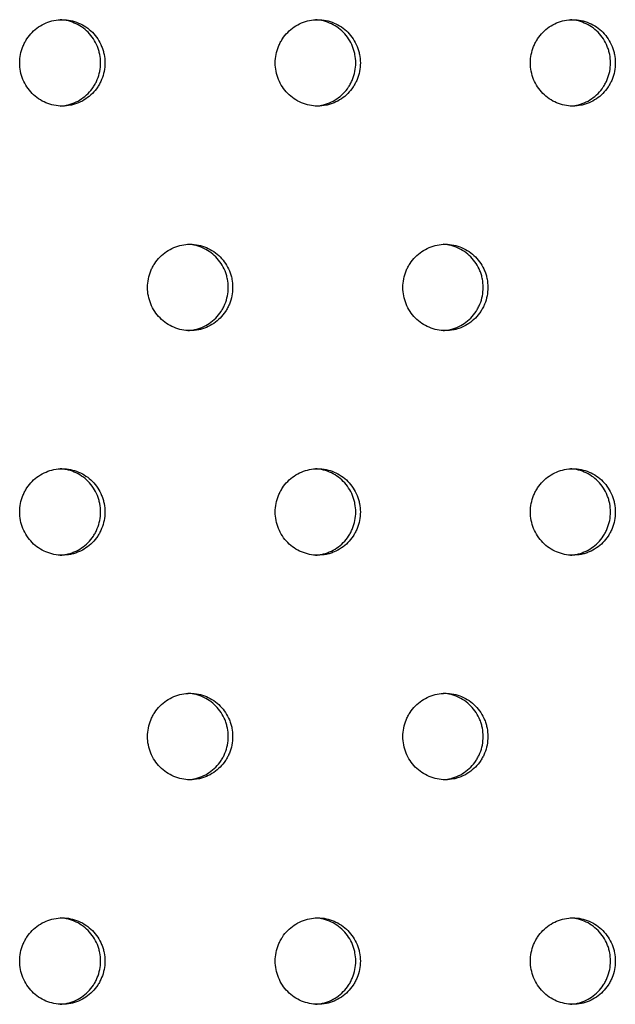
# Model space of a CAD drawing. Units: millimetres. Extents: x -5575 to 6154, y -5143 to 4795.
# Drawn here: x 1411 to 1480, y -676 to -562 of the extents above; entities that cross this region are included whole.
import ezdxf

# ---------------------------------------------------------------- set-up
doc = ezdxf.new("R2010")
doc.units = ezdxf.units.MM
doc.header["$LTSCALE"] = 20
doc.layers.add('2d', color=230, linetype='Continuous')

msp = doc.modelspace()

# ---------------------------------------------------------------- linework, layer by layer
at = {"layer": '2d'}
for points, knots in [([(1411.4, -566.76), (1411.4, -567.09), (1411.43, -567.41), (1411.56, -568.05), (1411.65, -568.37), (1411.9, -568.97), (1412.05, -569.26), (1412.41, -569.81), (1412.61, -570.06), (1413.07, -570.52), (1413.32, -570.73), (1413.86, -571.1), (1414.14, -571.25), (1414.74, -571.5), (1415.05, -571.6), (1415.68, -571.73), (1416, -571.76), (1416.65, -571.76), (1416.97, -571.73), (1417.45, -571.63), (1417.6, -571.59), (1417.91, -571.5), (1418.06, -571.44), (1418.51, -571.26), (1418.8, -571.1), (1419.33, -570.74), (1419.59, -570.53), (1420.04, -570.07), (1420.25, -569.82), (1420.52, -569.41), (1420.6, -569.26), (1420.75, -568.98), (1420.82, -568.83), (1421.01, -568.38), (1421.1, -568.06), (1421.23, -567.42), (1421.26, -567.09), (1421.26, -566.76), (1421.26, -566.43), (1421.23, -566.1), (1421.13, -565.63), (1421.1, -565.47), (1421, -565.15), (1420.95, -565), (1420.76, -564.54), (1420.61, -564.26), (1420.25, -563.71), (1420.04, -563.45), (1419.59, -562.99), (1419.34, -562.79), (1418.8, -562.42), (1418.51, -562.27), (1417.92, -562.02), (1417.61, -561.92), (1416.97, -561.79), (1416.65, -561.76), (1416.01, -561.76), (1415.68, -561.79), (1415.05, -561.92), (1414.74, -562.01), (1414.15, -562.26), (1413.86, -562.42), (1413.32, -562.78), (1413.07, -562.99), (1412.61, -563.46), (1412.41, -563.71), (1412.14, -564.12), (1412.06, -564.26), (1411.91, -564.55), (1411.84, -564.7), (1411.65, -565.15), (1411.56, -565.46), (1411.43, -566.1), (1411.4, -566.43), (1411.4, -566.76)], [0.01563229, 0.01563229, 0.01563229, 0.01563229, 0.01660909, 0.01660909, 0.01758588, 0.01758588, 0.01856268, 0.01856268, 0.01953948, 0.01953948, 0.02051628, 0.02051628, 0.02149307, 0.02149307, 0.02246987, 0.02246987, 0.02344667, 0.02344667, 0.02442346, 0.02442346, 0.02491186, 0.02491186, 0.02540026, 0.02540026, 0.02637706, 0.02637706, 0.02735386, 0.02735386, 0.02833065, 0.02833065, 0.02881905, 0.02881905, 0.02930745, 0.02930745, 0.03028425, 0.03028425, 0.03126105, 0.03126105, 0.03126105, 0.03223806, 0.03223806, 0.03272657, 0.03272657, 0.03321508, 0.03321508, 0.0341921, 0.0341921, 0.03516912, 0.03516912, 0.03614614, 0.03614614, 0.03712315, 0.03712315, 0.03810017, 0.03810017, 0.03907719, 0.03907719, 0.04005421, 0.04005421, 0.04103123, 0.04103123, 0.04200824, 0.04200824, 0.04298526, 0.04298526, 0.04396228, 0.04396228, 0.04445079, 0.04445079, 0.0449393, 0.0449393, 0.04591632, 0.04591632, 0.04689333, 0.04689333, 0.04689333, 0.04689333]), ([(1416.08, -571.75), (1416.32, -571.74), (1416.56, -571.71), (1416.95, -571.63), (1417.1, -571.59), (1417.41, -571.5), (1417.57, -571.44), (1418.02, -571.26), (1418.3, -571.1), (1418.83, -570.74), (1419.09, -570.53), (1419.54, -570.07), (1419.75, -569.82), (1420.02, -569.41), (1420.1, -569.26), (1420.26, -568.98), (1420.32, -568.83), (1420.51, -568.38), (1420.6, -568.06), (1420.73, -567.42), (1420.76, -567.09), (1420.76, -566.76), (1420.76, -566.43), (1420.73, -566.1), (1420.64, -565.63), (1420.6, -565.47), (1420.5, -565.15), (1420.45, -565), (1420.26, -564.54), (1420.11, -564.26), (1419.75, -563.71), (1419.55, -563.45), (1419.09, -562.99), (1418.84, -562.79), (1418.3, -562.42), (1418.02, -562.27), (1417.42, -562.02), (1417.11, -561.92), (1416.56, -561.81), (1416.32, -561.78), (1416.08, -561.77)], [0.02370027, 0.02370027, 0.02370027, 0.02370027, 0.02442346, 0.02442346, 0.02491186, 0.02491186, 0.02540026, 0.02540026, 0.02637706, 0.02637706, 0.02735386, 0.02735386, 0.02833065, 0.02833065, 0.02881905, 0.02881905, 0.02930745, 0.02930745, 0.03028425, 0.03028425, 0.03126105, 0.03126105, 0.03126105, 0.03223806, 0.03223806, 0.03272657, 0.03272657, 0.03321508, 0.03321508, 0.0341921, 0.0341921, 0.03516912, 0.03516912, 0.03614614, 0.03614614, 0.03712315, 0.03712315, 0.03810017, 0.03810017, 0.0388257, 0.0388257, 0.0388257, 0.0388257]), ([(1440.98, -566.76), (1440.98, -567.09), (1441.01, -567.41), (1441.14, -568.05), (1441.24, -568.37), (1441.48, -568.97), (1441.63, -569.26), (1441.99, -569.81), (1442.2, -570.06), (1442.65, -570.52), (1442.9, -570.73), (1443.44, -571.1), (1443.72, -571.25), (1444.32, -571.5), (1444.63, -571.6), (1445.26, -571.73), (1445.58, -571.76), (1446.23, -571.76), (1446.55, -571.73), (1447.02, -571.63), (1447.18, -571.59), (1447.48, -571.5), (1447.64, -571.44), (1448.09, -571.26), (1448.37, -571.1), (1448.9, -570.74), (1449.16, -570.53), (1449.61, -570.07), (1449.82, -569.82), (1450.09, -569.41), (1450.17, -569.26), (1450.32, -568.98), (1450.39, -568.83), (1450.58, -568.38), (1450.67, -568.06), (1450.8, -567.42), (1450.83, -567.09), (1450.83, -566.76), (1450.83, -566.43), (1450.8, -566.1), (1450.7, -565.63), (1450.66, -565.47), (1450.57, -565.15), (1450.52, -565), (1450.33, -564.54), (1450.18, -564.26), (1449.82, -563.71), (1449.61, -563.45), (1449.16, -562.99), (1448.91, -562.79), (1448.37, -562.42), (1448.09, -562.27), (1447.49, -562.02), (1447.18, -561.92), (1446.55, -561.79), (1446.23, -561.76), (1445.59, -561.76), (1445.26, -561.79), (1444.63, -561.92), (1444.32, -562.01), (1443.73, -562.26), (1443.44, -562.42), (1442.91, -562.78), (1442.66, -562.99), (1442.2, -563.46), (1441.99, -563.71), (1441.73, -564.12), (1441.64, -564.26), (1441.49, -564.55), (1441.42, -564.7), (1441.23, -565.15), (1441.14, -565.46), (1441.02, -566.1), (1440.98, -566.43), (1440.98, -566.76)], [0.01563229, 0.01563229, 0.01563229, 0.01563229, 0.01660909, 0.01660909, 0.01758588, 0.01758588, 0.01856268, 0.01856268, 0.01953948, 0.01953948, 0.02051628, 0.02051628, 0.02149307, 0.02149307, 0.02246987, 0.02246987, 0.02344667, 0.02344667, 0.02442346, 0.02442346, 0.02491186, 0.02491186, 0.02540026, 0.02540026, 0.02637706, 0.02637706, 0.02735386, 0.02735386, 0.02833065, 0.02833065, 0.02881905, 0.02881905, 0.02930745, 0.02930745, 0.03028425, 0.03028425, 0.03126105, 0.03126105, 0.03126105, 0.03223806, 0.03223806, 0.03272657, 0.03272657, 0.03321508, 0.03321508, 0.0341921, 0.0341921, 0.03516912, 0.03516912, 0.03614614, 0.03614614, 0.03712315, 0.03712315, 0.03810017, 0.03810017, 0.03907719, 0.03907719, 0.04005421, 0.04005421, 0.04103123, 0.04103123, 0.04200824, 0.04200824, 0.04298526, 0.04298526, 0.04396228, 0.04396228, 0.04445079, 0.04445079, 0.0449393, 0.0449393, 0.04591632, 0.04591632, 0.04689333, 0.04689333, 0.04689333, 0.04689333]), ([(1445.64, -571.75), (1445.88, -571.74), (1446.11, -571.71), (1446.49, -571.63), (1446.65, -571.59), (1446.96, -571.5), (1447.11, -571.44), (1447.56, -571.26), (1447.84, -571.1), (1448.38, -570.74), (1448.63, -570.53), (1449.08, -570.07), (1449.29, -569.82), (1449.56, -569.41), (1449.64, -569.26), (1449.79, -568.98), (1449.86, -568.83), (1450.05, -568.38), (1450.14, -568.06), (1450.27, -567.42), (1450.3, -567.09), (1450.3, -566.76), (1450.3, -566.43), (1450.27, -566.1), (1450.18, -565.63), (1450.14, -565.47), (1450.04, -565.15), (1449.99, -565), (1449.8, -564.54), (1449.65, -564.26), (1449.29, -563.71), (1449.09, -563.45), (1448.63, -562.99), (1448.38, -562.79), (1447.85, -562.42), (1447.56, -562.27), (1446.97, -562.02), (1446.66, -561.92), (1446.11, -561.81), (1445.88, -561.78), (1445.64, -561.77)], [0.02371573, 0.02371573, 0.02371573, 0.02371573, 0.02442346, 0.02442346, 0.02491186, 0.02491186, 0.02540026, 0.02540026, 0.02637706, 0.02637706, 0.02735386, 0.02735386, 0.02833065, 0.02833065, 0.02881905, 0.02881905, 0.02930745, 0.02930745, 0.03028425, 0.03028425, 0.03126105, 0.03126105, 0.03126105, 0.03223806, 0.03223806, 0.03272657, 0.03272657, 0.03321508, 0.03321508, 0.0341921, 0.0341921, 0.03516912, 0.03516912, 0.03614614, 0.03614614, 0.03712315, 0.03712315, 0.03810017, 0.03810017, 0.03881011, 0.03881011, 0.03881011, 0.03881011]), ([(1470.52, -566.76), (1470.52, -567.09), (1470.55, -567.41), (1470.67, -568.05), (1470.77, -568.37), (1471.01, -568.97), (1471.16, -569.26), (1471.52, -569.81), (1471.73, -570.06), (1472.18, -570.52), (1472.43, -570.73), (1472.97, -571.1), (1473.25, -571.25), (1473.84, -571.5), (1474.16, -571.6), (1474.78, -571.73), (1475.1, -571.76), (1475.75, -571.76), (1476.07, -571.73), (1476.54, -571.63), (1476.7, -571.59), (1477.01, -571.5), (1477.16, -571.44), (1477.61, -571.26), (1477.89, -571.1), (1478.42, -570.74), (1478.68, -570.53), (1479.13, -570.07), (1479.33, -569.82), (1479.6, -569.41), (1479.69, -569.26), (1479.84, -568.98), (1479.91, -568.83), (1480.09, -568.38), (1480.18, -568.06), (1480.31, -567.42), (1480.34, -567.09), (1480.34, -566.76), (1480.34, -566.43), (1480.31, -566.1), (1480.22, -565.63), (1480.18, -565.47), (1480.09, -565.15), (1480.03, -565), (1479.85, -564.54), (1479.69, -564.26), (1479.34, -563.71), (1479.13, -563.45), (1478.68, -562.99), (1478.43, -562.79), (1477.89, -562.42), (1477.61, -562.27), (1477.02, -562.02), (1476.71, -561.92), (1476.07, -561.79), (1475.75, -561.76), (1475.11, -561.76), (1474.79, -561.79), (1474.16, -561.92), (1473.85, -562.01), (1473.25, -562.26), (1472.97, -562.42), (1472.43, -562.78), (1472.19, -562.99), (1471.73, -563.46), (1471.52, -563.71), (1471.26, -564.12), (1471.17, -564.26), (1471.02, -564.55), (1470.95, -564.7), (1470.77, -565.15), (1470.67, -565.46), (1470.55, -566.1), (1470.52, -566.43), (1470.52, -566.76)], [0.01563229, 0.01563229, 0.01563229, 0.01563229, 0.01660909, 0.01660909, 0.01758588, 0.01758588, 0.01856268, 0.01856268, 0.01953948, 0.01953948, 0.02051628, 0.02051628, 0.02149307, 0.02149307, 0.02246987, 0.02246987, 0.02344667, 0.02344667, 0.02442346, 0.02442346, 0.02491186, 0.02491186, 0.02540026, 0.02540026, 0.02637706, 0.02637706, 0.02735386, 0.02735386, 0.02833065, 0.02833065, 0.02881905, 0.02881905, 0.02930745, 0.02930745, 0.03028425, 0.03028425, 0.03126105, 0.03126105, 0.03126105, 0.03223806, 0.03223806, 0.03272657, 0.03272657, 0.03321508, 0.03321508, 0.0341921, 0.0341921, 0.03516912, 0.03516912, 0.03614614, 0.03614614, 0.03712315, 0.03712315, 0.03810017, 0.03810017, 0.03907719, 0.03907719, 0.04005421, 0.04005421, 0.04103123, 0.04103123, 0.04200824, 0.04200824, 0.04298526, 0.04298526, 0.04396228, 0.04396228, 0.04445079, 0.04445079, 0.0449393, 0.0449393, 0.04591632, 0.04591632, 0.04689333, 0.04689333, 0.04689333, 0.04689333]), ([(1475.15, -571.75), (1475.38, -571.74), (1475.61, -571.71), (1475.99, -571.63), (1476.14, -571.59), (1476.45, -571.5), (1476.6, -571.44), (1477.05, -571.26), (1477.33, -571.1), (1477.87, -570.74), (1478.12, -570.53), (1478.57, -570.07), (1478.78, -569.82), (1479.04, -569.41), (1479.13, -569.26), (1479.28, -568.98), (1479.35, -568.83), (1479.53, -568.38), (1479.63, -568.06), (1479.75, -567.42), (1479.79, -567.09), (1479.79, -566.76), (1479.79, -566.43), (1479.75, -566.1), (1479.66, -565.63), (1479.62, -565.47), (1479.53, -565.15), (1479.47, -565), (1479.29, -564.54), (1479.14, -564.26), (1478.78, -563.71), (1478.57, -563.45), (1478.12, -562.99), (1477.87, -562.79), (1477.34, -562.42), (1477.05, -562.27), (1476.46, -562.02), (1476.15, -561.92), (1475.61, -561.81), (1475.38, -561.78), (1475.15, -561.77)], [0.02373126, 0.02373126, 0.02373126, 0.02373126, 0.02442346, 0.02442346, 0.02491186, 0.02491186, 0.02540026, 0.02540026, 0.02637706, 0.02637706, 0.02735386, 0.02735386, 0.02833065, 0.02833065, 0.02881905, 0.02881905, 0.02930745, 0.02930745, 0.03028425, 0.03028425, 0.03126105, 0.03126105, 0.03126105, 0.03223806, 0.03223806, 0.03272657, 0.03272657, 0.03321508, 0.03321508, 0.0341921, 0.0341921, 0.03516912, 0.03516912, 0.03614614, 0.03614614, 0.03712315, 0.03712315, 0.03810017, 0.03810017, 0.03879448, 0.03879448, 0.03879448, 0.03879448]), ([(1426.2, -592.74), (1426.2, -593.07), (1426.23, -593.39), (1426.35, -594.04), (1426.45, -594.35), (1426.69, -594.95), (1426.85, -595.24), (1427.21, -595.79), (1427.41, -596.04), (1427.87, -596.5), (1428.12, -596.72), (1428.65, -597.08), (1428.94, -597.23), (1429.53, -597.48), (1429.85, -597.58), (1430.48, -597.71), (1430.8, -597.74), (1431.45, -597.74), (1431.77, -597.71), (1432.24, -597.61), (1432.4, -597.57), (1432.7, -597.48), (1432.86, -597.42), (1433.31, -597.24), (1433.59, -597.08), (1434.12, -596.72), (1434.38, -596.51), (1434.83, -596.05), (1435.04, -595.8), (1435.31, -595.39), (1435.39, -595.25), (1435.54, -594.96), (1435.61, -594.81), (1435.8, -594.36), (1435.89, -594.04), (1436.02, -593.4), (1436.05, -593.07), (1436.05, -592.74), (1436.05, -592.41), (1436.02, -592.09), (1435.93, -591.61), (1435.89, -591.45), (1435.79, -591.13), (1435.74, -590.98), (1435.55, -590.52), (1435.4, -590.24), (1435.04, -589.69), (1434.84, -589.44), (1434.38, -588.97), (1434.13, -588.77), (1433.59, -588.4), (1433.31, -588.25), (1432.71, -588), (1432.4, -587.9), (1431.77, -587.77), (1431.45, -587.74), (1430.81, -587.74), (1430.48, -587.77), (1429.85, -587.9), (1429.54, -588), (1428.94, -588.25), (1428.65, -588.4), (1428.12, -588.76), (1427.87, -588.97), (1427.41, -589.44), (1427.21, -589.69), (1426.94, -590.1), (1426.86, -590.24), (1426.7, -590.53), (1426.63, -590.68), (1426.45, -591.13), (1426.36, -591.44), (1426.23, -592.08), (1426.2, -592.41), (1426.2, -592.74)], [0.01563229, 0.01563229, 0.01563229, 0.01563229, 0.01660909, 0.01660909, 0.01758588, 0.01758588, 0.01856268, 0.01856268, 0.01953948, 0.01953948, 0.02051628, 0.02051628, 0.02149307, 0.02149307, 0.02246987, 0.02246987, 0.02344667, 0.02344667, 0.02442346, 0.02442346, 0.02491186, 0.02491186, 0.02540026, 0.02540026, 0.02637706, 0.02637706, 0.02735386, 0.02735386, 0.02833065, 0.02833065, 0.02881905, 0.02881905, 0.02930745, 0.02930745, 0.03028425, 0.03028425, 0.03126105, 0.03126105, 0.03126105, 0.03223806, 0.03223806, 0.03272657, 0.03272657, 0.03321508, 0.03321508, 0.0341921, 0.0341921, 0.03516912, 0.03516912, 0.03614614, 0.03614614, 0.03712315, 0.03712315, 0.03810017, 0.03810017, 0.03907719, 0.03907719, 0.04005421, 0.04005421, 0.04103123, 0.04103123, 0.04200824, 0.04200824, 0.04298526, 0.04298526, 0.04396228, 0.04396228, 0.04445079, 0.04445079, 0.0449393, 0.0449393, 0.04591632, 0.04591632, 0.04689333, 0.04689333, 0.04689333, 0.04689333]), ([(1430.87, -597.73), (1431.1, -597.72), (1431.34, -597.69), (1431.73, -597.61), (1431.88, -597.57), (1432.19, -597.48), (1432.35, -597.42), (1432.79, -597.24), (1433.08, -597.08), (1433.61, -596.72), (1433.87, -596.51), (1434.32, -596.05), (1434.53, -595.8), (1434.8, -595.39), (1434.88, -595.25), (1435.03, -594.96), (1435.1, -594.81), (1435.28, -594.36), (1435.38, -594.04), (1435.51, -593.4), (1435.54, -593.07), (1435.54, -592.74), (1435.54, -592.41), (1435.51, -592.09), (1435.41, -591.61), (1435.37, -591.45), (1435.28, -591.13), (1435.23, -590.98), (1435.04, -590.52), (1434.89, -590.24), (1434.53, -589.69), (1434.32, -589.44), (1433.87, -588.97), (1433.62, -588.77), (1433.08, -588.4), (1432.79, -588.25), (1432.2, -588), (1431.89, -587.9), (1431.34, -587.79), (1431.11, -587.76), (1430.87, -587.75)], [0.023708, 0.023708, 0.023708, 0.023708, 0.02442346, 0.02442346, 0.02491186, 0.02491186, 0.02540026, 0.02540026, 0.02637706, 0.02637706, 0.02735386, 0.02735386, 0.02833065, 0.02833065, 0.02881905, 0.02881905, 0.02930745, 0.02930745, 0.03028425, 0.03028425, 0.03126105, 0.03126105, 0.03126105, 0.03223806, 0.03223806, 0.03272657, 0.03272657, 0.03321508, 0.03321508, 0.0341921, 0.0341921, 0.03516912, 0.03516912, 0.03614614, 0.03614614, 0.03712315, 0.03712315, 0.03810017, 0.03810017, 0.03881791, 0.03881791, 0.03881791, 0.03881791]), ([(1455.76, -592.74), (1455.76, -593.07), (1455.79, -593.39), (1455.91, -594.04), (1456.01, -594.35), (1456.25, -594.95), (1456.41, -595.24), (1456.76, -595.79), (1456.97, -596.04), (1457.42, -596.5), (1457.67, -596.72), (1458.21, -597.08), (1458.49, -597.23), (1459.09, -597.48), (1459.4, -597.58), (1460.03, -597.71), (1460.35, -597.74), (1461, -597.74), (1461.32, -597.71), (1461.79, -597.61), (1461.94, -597.57), (1462.25, -597.48), (1462.41, -597.42), (1462.85, -597.24), (1463.14, -597.08), (1463.67, -596.72), (1463.92, -596.51), (1464.38, -596.05), (1464.58, -595.8), (1464.85, -595.39), (1464.93, -595.25), (1465.09, -594.96), (1465.16, -594.81), (1465.34, -594.36), (1465.43, -594.04), (1465.56, -593.4), (1465.59, -593.07), (1465.59, -592.74), (1465.59, -592.41), (1465.56, -592.09), (1465.47, -591.61), (1465.43, -591.45), (1465.33, -591.13), (1465.28, -590.98), (1465.09, -590.52), (1464.94, -590.24), (1464.59, -589.69), (1464.38, -589.44), (1463.93, -588.97), (1463.68, -588.77), (1463.14, -588.4), (1462.85, -588.25), (1462.26, -588), (1461.95, -587.9), (1461.32, -587.77), (1461, -587.74), (1460.36, -587.74), (1460.03, -587.77), (1459.4, -587.9), (1459.09, -588), (1458.5, -588.25), (1458.21, -588.4), (1457.68, -588.76), (1457.43, -588.97), (1456.97, -589.44), (1456.76, -589.69), (1456.5, -590.1), (1456.41, -590.24), (1456.26, -590.53), (1456.19, -590.68), (1456.01, -591.13), (1455.91, -591.44), (1455.79, -592.08), (1455.76, -592.41), (1455.76, -592.74)], [0.01563229, 0.01563229, 0.01563229, 0.01563229, 0.01660909, 0.01660909, 0.01758588, 0.01758588, 0.01856268, 0.01856268, 0.01953948, 0.01953948, 0.02051628, 0.02051628, 0.02149307, 0.02149307, 0.02246987, 0.02246987, 0.02344667, 0.02344667, 0.02442346, 0.02442346, 0.02491186, 0.02491186, 0.02540026, 0.02540026, 0.02637706, 0.02637706, 0.02735386, 0.02735386, 0.02833065, 0.02833065, 0.02881905, 0.02881905, 0.02930745, 0.02930745, 0.03028425, 0.03028425, 0.03126105, 0.03126105, 0.03126105, 0.03223806, 0.03223806, 0.03272657, 0.03272657, 0.03321508, 0.03321508, 0.0341921, 0.0341921, 0.03516912, 0.03516912, 0.03614614, 0.03614614, 0.03712315, 0.03712315, 0.03810017, 0.03810017, 0.03907719, 0.03907719, 0.04005421, 0.04005421, 0.04103123, 0.04103123, 0.04200824, 0.04200824, 0.04298526, 0.04298526, 0.04396228, 0.04396228, 0.04445079, 0.04445079, 0.0449393, 0.0449393, 0.04591632, 0.04591632, 0.04689333, 0.04689333, 0.04689333, 0.04689333]), ([(1460.4, -597.73), (1460.64, -597.72), (1460.86, -597.69), (1461.25, -597.61), (1461.4, -597.57), (1461.71, -597.48), (1461.86, -597.42), (1462.31, -597.24), (1462.59, -597.08), (1463.13, -596.72), (1463.38, -596.51), (1463.84, -596.05), (1464.04, -595.8), (1464.31, -595.39), (1464.39, -595.25), (1464.54, -594.96), (1464.61, -594.81), (1464.8, -594.36), (1464.89, -594.04), (1465.02, -593.4), (1465.05, -593.07), (1465.05, -592.74), (1465.05, -592.41), (1465.02, -592.09), (1464.93, -591.61), (1464.89, -591.45), (1464.79, -591.13), (1464.74, -590.98), (1464.55, -590.52), (1464.4, -590.24), (1464.04, -589.69), (1463.84, -589.44), (1463.38, -588.97), (1463.14, -588.77), (1462.6, -588.4), (1462.31, -588.25), (1461.72, -588), (1461.41, -587.9), (1460.86, -587.79), (1460.64, -587.76), (1460.41, -587.75)], [0.02372349, 0.02372349, 0.02372349, 0.02372349, 0.02442346, 0.02442346, 0.02491186, 0.02491186, 0.02540026, 0.02540026, 0.02637706, 0.02637706, 0.02735386, 0.02735386, 0.02833065, 0.02833065, 0.02881905, 0.02881905, 0.02930745, 0.02930745, 0.03028425, 0.03028425, 0.03126105, 0.03126105, 0.03126105, 0.03223806, 0.03223806, 0.03272657, 0.03272657, 0.03321508, 0.03321508, 0.0341921, 0.0341921, 0.03516912, 0.03516912, 0.03614614, 0.03614614, 0.03712315, 0.03712315, 0.03810017, 0.03810017, 0.0388023, 0.0388023, 0.0388023, 0.0388023]), ([(1411.4, -618.72), (1411.4, -619.05), (1411.43, -619.37), (1411.56, -620.02), (1411.65, -620.33), (1411.9, -620.93), (1412.05, -621.22), (1412.41, -621.77), (1412.61, -622.02), (1413.07, -622.49), (1413.32, -622.7), (1413.86, -623.06), (1414.14, -623.21), (1414.74, -623.46), (1415.05, -623.56), (1415.68, -623.69), (1416, -623.72), (1416.65, -623.72), (1416.97, -623.69), (1417.45, -623.59), (1417.6, -623.56), (1417.91, -623.46), (1418.06, -623.4), (1418.51, -623.22), (1418.8, -623.06), (1419.33, -622.7), (1419.59, -622.49), (1420.04, -622.03), (1420.25, -621.78), (1420.52, -621.37), (1420.6, -621.23), (1420.75, -620.94), (1420.82, -620.79), (1421.01, -620.34), (1421.1, -620.03), (1421.23, -619.38), (1421.26, -619.05), (1421.26, -618.72), (1421.26, -618.39), (1421.23, -618.07), (1421.13, -617.59), (1421.1, -617.43), (1421, -617.11), (1420.95, -616.96), (1420.76, -616.5), (1420.61, -616.22), (1420.25, -615.67), (1420.04, -615.42), (1419.59, -614.95), (1419.34, -614.75), (1418.8, -614.38), (1418.51, -614.23), (1417.92, -613.98), (1417.61, -613.88), (1416.97, -613.75), (1416.65, -613.72), (1416.01, -613.72), (1415.68, -613.75), (1415.05, -613.88), (1414.74, -613.98), (1414.15, -614.23), (1413.86, -614.38), (1413.32, -614.75), (1413.07, -614.95), (1412.61, -615.42), (1412.41, -615.67), (1412.14, -616.08), (1412.06, -616.22), (1411.91, -616.51), (1411.84, -616.66), (1411.65, -617.11), (1411.56, -617.42), (1411.43, -618.06), (1411.4, -618.4), (1411.4, -618.72)], [0.01563229, 0.01563229, 0.01563229, 0.01563229, 0.01660909, 0.01660909, 0.01758588, 0.01758588, 0.01856268, 0.01856268, 0.01953948, 0.01953948, 0.02051628, 0.02051628, 0.02149307, 0.02149307, 0.02246987, 0.02246987, 0.02344667, 0.02344667, 0.02442346, 0.02442346, 0.02491186, 0.02491186, 0.02540026, 0.02540026, 0.02637706, 0.02637706, 0.02735386, 0.02735386, 0.02833065, 0.02833065, 0.02881905, 0.02881905, 0.02930745, 0.02930745, 0.03028425, 0.03028425, 0.03126105, 0.03126105, 0.03126105, 0.03223806, 0.03223806, 0.03272657, 0.03272657, 0.03321508, 0.03321508, 0.0341921, 0.0341921, 0.03516912, 0.03516912, 0.03614614, 0.03614614, 0.03712315, 0.03712315, 0.03810017, 0.03810017, 0.03907719, 0.03907719, 0.04005421, 0.04005421, 0.04103123, 0.04103123, 0.04200824, 0.04200824, 0.04298526, 0.04298526, 0.04396228, 0.04396228, 0.04445079, 0.04445079, 0.0449393, 0.0449393, 0.04591632, 0.04591632, 0.04689333, 0.04689333, 0.04689333, 0.04689333]), ([(1416.08, -623.72), (1416.32, -623.7), (1416.56, -623.67), (1416.95, -623.59), (1417.1, -623.56), (1417.41, -623.46), (1417.57, -623.4), (1418.02, -623.22), (1418.3, -623.06), (1418.83, -622.7), (1419.09, -622.49), (1419.54, -622.03), (1419.75, -621.78), (1420.02, -621.37), (1420.1, -621.23), (1420.26, -620.94), (1420.32, -620.79), (1420.51, -620.34), (1420.6, -620.03), (1420.73, -619.38), (1420.76, -619.05), (1420.76, -618.72), (1420.76, -618.39), (1420.73, -618.07), (1420.64, -617.59), (1420.6, -617.43), (1420.5, -617.11), (1420.45, -616.96), (1420.26, -616.5), (1420.11, -616.22), (1419.75, -615.67), (1419.55, -615.42), (1419.09, -614.95), (1418.84, -614.75), (1418.3, -614.38), (1418.02, -614.23), (1417.42, -613.98), (1417.11, -613.88), (1416.56, -613.77), (1416.32, -613.74), (1416.08, -613.73)], [0.02370027, 0.02370027, 0.02370027, 0.02370027, 0.02442346, 0.02442346, 0.02491186, 0.02491186, 0.02540026, 0.02540026, 0.02637706, 0.02637706, 0.02735386, 0.02735386, 0.02833065, 0.02833065, 0.02881905, 0.02881905, 0.02930745, 0.02930745, 0.03028425, 0.03028425, 0.03126105, 0.03126105, 0.03126105, 0.03223806, 0.03223806, 0.03272657, 0.03272657, 0.03321508, 0.03321508, 0.0341921, 0.0341921, 0.03516912, 0.03516912, 0.03614614, 0.03614614, 0.03712315, 0.03712315, 0.03810017, 0.03810017, 0.0388257, 0.0388257, 0.0388257, 0.0388257]), ([(1440.98, -618.72), (1440.98, -619.05), (1441.01, -619.37), (1441.14, -620.02), (1441.24, -620.33), (1441.48, -620.93), (1441.63, -621.22), (1441.99, -621.77), (1442.2, -622.02), (1442.65, -622.49), (1442.9, -622.7), (1443.44, -623.06), (1443.72, -623.21), (1444.32, -623.46), (1444.63, -623.56), (1445.26, -623.69), (1445.58, -623.72), (1446.23, -623.72), (1446.55, -623.69), (1447.02, -623.59), (1447.18, -623.56), (1447.48, -623.46), (1447.64, -623.4), (1448.09, -623.22), (1448.37, -623.06), (1448.9, -622.7), (1449.16, -622.49), (1449.61, -622.03), (1449.82, -621.78), (1450.09, -621.37), (1450.17, -621.23), (1450.32, -620.94), (1450.39, -620.79), (1450.58, -620.34), (1450.67, -620.03), (1450.8, -619.38), (1450.83, -619.05), (1450.83, -618.72), (1450.83, -618.39), (1450.8, -618.07), (1450.7, -617.59), (1450.66, -617.43), (1450.57, -617.11), (1450.52, -616.96), (1450.33, -616.5), (1450.18, -616.22), (1449.82, -615.67), (1449.61, -615.42), (1449.16, -614.95), (1448.91, -614.75), (1448.37, -614.38), (1448.09, -614.23), (1447.49, -613.98), (1447.18, -613.88), (1446.55, -613.75), (1446.23, -613.72), (1445.59, -613.72), (1445.26, -613.75), (1444.63, -613.88), (1444.32, -613.98), (1443.73, -614.23), (1443.44, -614.38), (1442.91, -614.75), (1442.66, -614.95), (1442.2, -615.42), (1441.99, -615.67), (1441.73, -616.08), (1441.64, -616.22), (1441.49, -616.51), (1441.42, -616.66), (1441.23, -617.11), (1441.14, -617.42), (1441.02, -618.06), (1440.98, -618.4), (1440.98, -618.72)], [0.01563229, 0.01563229, 0.01563229, 0.01563229, 0.01660909, 0.01660909, 0.01758588, 0.01758588, 0.01856268, 0.01856268, 0.01953948, 0.01953948, 0.02051628, 0.02051628, 0.02149307, 0.02149307, 0.02246987, 0.02246987, 0.02344667, 0.02344667, 0.02442346, 0.02442346, 0.02491186, 0.02491186, 0.02540026, 0.02540026, 0.02637706, 0.02637706, 0.02735386, 0.02735386, 0.02833065, 0.02833065, 0.02881905, 0.02881905, 0.02930745, 0.02930745, 0.03028425, 0.03028425, 0.03126105, 0.03126105, 0.03126105, 0.03223806, 0.03223806, 0.03272657, 0.03272657, 0.03321508, 0.03321508, 0.0341921, 0.0341921, 0.03516912, 0.03516912, 0.03614614, 0.03614614, 0.03712315, 0.03712315, 0.03810017, 0.03810017, 0.03907719, 0.03907719, 0.04005421, 0.04005421, 0.04103123, 0.04103123, 0.04200824, 0.04200824, 0.04298526, 0.04298526, 0.04396228, 0.04396228, 0.04445079, 0.04445079, 0.0449393, 0.0449393, 0.04591632, 0.04591632, 0.04689333, 0.04689333, 0.04689333, 0.04689333]), ([(1445.64, -623.71), (1445.88, -623.7), (1446.11, -623.67), (1446.49, -623.59), (1446.65, -623.56), (1446.96, -623.46), (1447.11, -623.4), (1447.56, -623.22), (1447.84, -623.06), (1448.38, -622.7), (1448.63, -622.49), (1449.08, -622.03), (1449.29, -621.78), (1449.56, -621.37), (1449.64, -621.23), (1449.79, -620.94), (1449.86, -620.79), (1450.05, -620.34), (1450.14, -620.03), (1450.27, -619.38), (1450.3, -619.05), (1450.3, -618.72), (1450.3, -618.39), (1450.27, -618.07), (1450.18, -617.59), (1450.14, -617.43), (1450.04, -617.11), (1449.99, -616.96), (1449.8, -616.5), (1449.65, -616.22), (1449.29, -615.67), (1449.09, -615.42), (1448.63, -614.95), (1448.38, -614.75), (1447.85, -614.38), (1447.56, -614.23), (1446.97, -613.98), (1446.66, -613.88), (1446.11, -613.77), (1445.88, -613.74), (1445.64, -613.73)], [0.02371573, 0.02371573, 0.02371573, 0.02371573, 0.02442346, 0.02442346, 0.02491186, 0.02491186, 0.02540026, 0.02540026, 0.02637706, 0.02637706, 0.02735386, 0.02735386, 0.02833065, 0.02833065, 0.02881905, 0.02881905, 0.02930745, 0.02930745, 0.03028425, 0.03028425, 0.03126105, 0.03126105, 0.03126105, 0.03223806, 0.03223806, 0.03272657, 0.03272657, 0.03321508, 0.03321508, 0.0341921, 0.0341921, 0.03516912, 0.03516912, 0.03614614, 0.03614614, 0.03712315, 0.03712315, 0.03810017, 0.03810017, 0.03881011, 0.03881011, 0.03881011, 0.03881011]), ([(1470.52, -618.72), (1470.52, -619.05), (1470.55, -619.37), (1470.67, -620.02), (1470.77, -620.33), (1471.01, -620.93), (1471.16, -621.22), (1471.52, -621.77), (1471.73, -622.02), (1472.18, -622.49), (1472.43, -622.7), (1472.97, -623.06), (1473.25, -623.21), (1473.84, -623.46), (1474.16, -623.56), (1474.78, -623.69), (1475.1, -623.72), (1475.75, -623.72), (1476.07, -623.69), (1476.54, -623.59), (1476.7, -623.56), (1477.01, -623.46), (1477.16, -623.4), (1477.61, -623.22), (1477.89, -623.06), (1478.42, -622.7), (1478.68, -622.49), (1479.13, -622.03), (1479.33, -621.78), (1479.6, -621.37), (1479.69, -621.23), (1479.84, -620.94), (1479.91, -620.79), (1480.09, -620.34), (1480.18, -620.03), (1480.31, -619.38), (1480.34, -619.05), (1480.34, -618.72), (1480.34, -618.39), (1480.31, -618.07), (1480.22, -617.59), (1480.18, -617.43), (1480.09, -617.11), (1480.03, -616.96), (1479.85, -616.5), (1479.69, -616.22), (1479.34, -615.67), (1479.13, -615.42), (1478.68, -614.95), (1478.43, -614.75), (1477.89, -614.38), (1477.61, -614.23), (1477.02, -613.98), (1476.71, -613.88), (1476.07, -613.75), (1475.75, -613.72), (1475.11, -613.72), (1474.79, -613.75), (1474.16, -613.88), (1473.85, -613.98), (1473.25, -614.23), (1472.97, -614.38), (1472.43, -614.75), (1472.19, -614.95), (1471.73, -615.42), (1471.52, -615.67), (1471.26, -616.08), (1471.17, -616.22), (1471.02, -616.51), (1470.95, -616.66), (1470.77, -617.11), (1470.67, -617.42), (1470.55, -618.06), (1470.52, -618.4), (1470.52, -618.72)], [0.01563229, 0.01563229, 0.01563229, 0.01563229, 0.01660909, 0.01660909, 0.01758588, 0.01758588, 0.01856268, 0.01856268, 0.01953948, 0.01953948, 0.02051628, 0.02051628, 0.02149307, 0.02149307, 0.02246987, 0.02246987, 0.02344667, 0.02344667, 0.02442346, 0.02442346, 0.02491186, 0.02491186, 0.02540026, 0.02540026, 0.02637706, 0.02637706, 0.02735386, 0.02735386, 0.02833065, 0.02833065, 0.02881905, 0.02881905, 0.02930745, 0.02930745, 0.03028425, 0.03028425, 0.03126105, 0.03126105, 0.03126105, 0.03223806, 0.03223806, 0.03272657, 0.03272657, 0.03321508, 0.03321508, 0.0341921, 0.0341921, 0.03516912, 0.03516912, 0.03614614, 0.03614614, 0.03712315, 0.03712315, 0.03810017, 0.03810017, 0.03907719, 0.03907719, 0.04005421, 0.04005421, 0.04103123, 0.04103123, 0.04200824, 0.04200824, 0.04298526, 0.04298526, 0.04396228, 0.04396228, 0.04445079, 0.04445079, 0.0449393, 0.0449393, 0.04591632, 0.04591632, 0.04689333, 0.04689333, 0.04689333, 0.04689333]), ([(1475.15, -623.71), (1475.38, -623.7), (1475.61, -623.67), (1475.99, -623.59), (1476.14, -623.56), (1476.45, -623.46), (1476.6, -623.4), (1477.05, -623.22), (1477.33, -623.06), (1477.87, -622.7), (1478.12, -622.49), (1478.57, -622.03), (1478.78, -621.78), (1479.04, -621.37), (1479.13, -621.23), (1479.28, -620.94), (1479.35, -620.79), (1479.53, -620.34), (1479.63, -620.03), (1479.75, -619.38), (1479.79, -619.05), (1479.79, -618.72), (1479.79, -618.39), (1479.75, -618.07), (1479.66, -617.59), (1479.62, -617.43), (1479.53, -617.11), (1479.47, -616.96), (1479.29, -616.5), (1479.14, -616.22), (1478.78, -615.67), (1478.57, -615.42), (1478.12, -614.95), (1477.87, -614.75), (1477.34, -614.38), (1477.05, -614.23), (1476.46, -613.98), (1476.15, -613.88), (1475.61, -613.77), (1475.38, -613.74), (1475.15, -613.73)], [0.02373126, 0.02373126, 0.02373126, 0.02373126, 0.02442346, 0.02442346, 0.02491186, 0.02491186, 0.02540026, 0.02540026, 0.02637706, 0.02637706, 0.02735386, 0.02735386, 0.02833065, 0.02833065, 0.02881905, 0.02881905, 0.02930745, 0.02930745, 0.03028425, 0.03028425, 0.03126105, 0.03126105, 0.03126105, 0.03223806, 0.03223806, 0.03272657, 0.03272657, 0.03321508, 0.03321508, 0.0341921, 0.0341921, 0.03516912, 0.03516912, 0.03614614, 0.03614614, 0.03712315, 0.03712315, 0.03810017, 0.03810017, 0.03879448, 0.03879448, 0.03879448, 0.03879448]), ([(1426.2, -644.7), (1426.2, -645.03), (1426.23, -645.35), (1426.35, -646), (1426.45, -646.31), (1426.69, -646.91), (1426.85, -647.21), (1427.21, -647.75), (1427.41, -648), (1427.87, -648.47), (1428.12, -648.68), (1428.65, -649.04), (1428.94, -649.19), (1429.53, -649.45), (1429.85, -649.54), (1430.48, -649.67), (1430.8, -649.7), (1431.45, -649.7), (1431.77, -649.67), (1432.24, -649.58), (1432.4, -649.54), (1432.7, -649.44), (1432.86, -649.39), (1433.31, -649.2), (1433.59, -649.04), (1434.12, -648.68), (1434.38, -648.47), (1434.83, -648.01), (1435.04, -647.76), (1435.31, -647.35), (1435.39, -647.21), (1435.54, -646.92), (1435.61, -646.77), (1435.8, -646.32), (1435.89, -646.01), (1436.02, -645.36), (1436.05, -645.03), (1436.05, -644.7), (1436.05, -644.37), (1436.02, -644.05), (1435.93, -643.57), (1435.89, -643.41), (1435.79, -643.1), (1435.74, -642.94), (1435.55, -642.48), (1435.4, -642.2), (1435.04, -641.65), (1434.84, -641.4), (1434.38, -640.94), (1434.13, -640.73), (1433.59, -640.36), (1433.31, -640.21), (1432.71, -639.96), (1432.4, -639.86), (1431.77, -639.73), (1431.45, -639.7), (1430.81, -639.7), (1430.48, -639.73), (1429.85, -639.86), (1429.54, -639.96), (1428.94, -640.21), (1428.65, -640.36), (1428.12, -640.73), (1427.87, -640.93), (1427.41, -641.4), (1427.21, -641.65), (1426.94, -642.06), (1426.86, -642.2), (1426.7, -642.49), (1426.63, -642.64), (1426.45, -643.09), (1426.36, -643.4), (1426.23, -644.04), (1426.2, -644.38), (1426.2, -644.7)], [0.01563229, 0.01563229, 0.01563229, 0.01563229, 0.01660909, 0.01660909, 0.01758588, 0.01758588, 0.01856268, 0.01856268, 0.01953948, 0.01953948, 0.02051628, 0.02051628, 0.02149307, 0.02149307, 0.02246987, 0.02246987, 0.02344667, 0.02344667, 0.02442346, 0.02442346, 0.02491186, 0.02491186, 0.02540026, 0.02540026, 0.02637706, 0.02637706, 0.02735386, 0.02735386, 0.02833065, 0.02833065, 0.02881905, 0.02881905, 0.02930745, 0.02930745, 0.03028425, 0.03028425, 0.03126105, 0.03126105, 0.03126105, 0.03223806, 0.03223806, 0.03272657, 0.03272657, 0.03321508, 0.03321508, 0.0341921, 0.0341921, 0.03516912, 0.03516912, 0.03614614, 0.03614614, 0.03712315, 0.03712315, 0.03810017, 0.03810017, 0.03907719, 0.03907719, 0.04005421, 0.04005421, 0.04103123, 0.04103123, 0.04200824, 0.04200824, 0.04298526, 0.04298526, 0.04396228, 0.04396228, 0.04445079, 0.04445079, 0.0449393, 0.0449393, 0.04591632, 0.04591632, 0.04689333, 0.04689333, 0.04689333, 0.04689333]), ([(1430.87, -649.7), (1431.1, -649.68), (1431.34, -649.65), (1431.73, -649.58), (1431.88, -649.54), (1432.19, -649.44), (1432.35, -649.39), (1432.79, -649.2), (1433.08, -649.04), (1433.61, -648.68), (1433.87, -648.47), (1434.32, -648.01), (1434.53, -647.76), (1434.8, -647.35), (1434.88, -647.21), (1435.03, -646.92), (1435.1, -646.77), (1435.28, -646.32), (1435.38, -646.01), (1435.51, -645.36), (1435.54, -645.03), (1435.54, -644.7), (1435.54, -644.37), (1435.51, -644.05), (1435.41, -643.57), (1435.37, -643.41), (1435.28, -643.1), (1435.23, -642.94), (1435.04, -642.48), (1434.89, -642.2), (1434.53, -641.65), (1434.32, -641.4), (1433.87, -640.94), (1433.62, -640.73), (1433.08, -640.36), (1432.79, -640.21), (1432.2, -639.96), (1431.89, -639.86), (1431.34, -639.75), (1431.11, -639.72), (1430.87, -639.71)], [0.02370799, 0.02370799, 0.02370799, 0.02370799, 0.02442346, 0.02442346, 0.02491186, 0.02491186, 0.02540026, 0.02540026, 0.02637706, 0.02637706, 0.02735386, 0.02735386, 0.02833065, 0.02833065, 0.02881905, 0.02881905, 0.02930745, 0.02930745, 0.03028425, 0.03028425, 0.03126105, 0.03126105, 0.03126105, 0.03223806, 0.03223806, 0.03272657, 0.03272657, 0.03321508, 0.03321508, 0.0341921, 0.0341921, 0.03516912, 0.03516912, 0.03614614, 0.03614614, 0.03712315, 0.03712315, 0.03810017, 0.03810017, 0.03881791, 0.03881791, 0.03881791, 0.03881791]), ([(1455.76, -644.7), (1455.76, -645.03), (1455.79, -645.35), (1455.91, -646), (1456.01, -646.31), (1456.25, -646.91), (1456.41, -647.21), (1456.76, -647.75), (1456.97, -648), (1457.42, -648.47), (1457.67, -648.68), (1458.21, -649.04), (1458.49, -649.19), (1459.09, -649.45), (1459.4, -649.54), (1460.03, -649.67), (1460.35, -649.7), (1461, -649.7), (1461.32, -649.67), (1461.79, -649.58), (1461.94, -649.54), (1462.25, -649.44), (1462.41, -649.39), (1462.85, -649.2), (1463.14, -649.04), (1463.67, -648.68), (1463.92, -648.47), (1464.38, -648.01), (1464.58, -647.76), (1464.85, -647.35), (1464.93, -647.21), (1465.09, -646.92), (1465.16, -646.77), (1465.34, -646.32), (1465.43, -646.01), (1465.56, -645.36), (1465.59, -645.03), (1465.59, -644.7), (1465.59, -644.37), (1465.56, -644.05), (1465.47, -643.57), (1465.43, -643.41), (1465.33, -643.1), (1465.28, -642.94), (1465.09, -642.48), (1464.94, -642.2), (1464.59, -641.65), (1464.38, -641.4), (1463.93, -640.94), (1463.68, -640.73), (1463.14, -640.36), (1462.85, -640.21), (1462.26, -639.96), (1461.95, -639.86), (1461.32, -639.73), (1461, -639.7), (1460.36, -639.7), (1460.03, -639.73), (1459.4, -639.86), (1459.09, -639.96), (1458.5, -640.21), (1458.21, -640.36), (1457.68, -640.73), (1457.43, -640.93), (1456.97, -641.4), (1456.76, -641.65), (1456.5, -642.06), (1456.41, -642.2), (1456.26, -642.49), (1456.19, -642.64), (1456.01, -643.09), (1455.91, -643.4), (1455.79, -644.04), (1455.76, -644.38), (1455.76, -644.7)], [0.01563229, 0.01563229, 0.01563229, 0.01563229, 0.01660909, 0.01660909, 0.01758588, 0.01758588, 0.01856268, 0.01856268, 0.01953948, 0.01953948, 0.02051628, 0.02051628, 0.02149307, 0.02149307, 0.02246987, 0.02246987, 0.02344667, 0.02344667, 0.02442346, 0.02442346, 0.02491186, 0.02491186, 0.02540026, 0.02540026, 0.02637706, 0.02637706, 0.02735386, 0.02735386, 0.02833065, 0.02833065, 0.02881905, 0.02881905, 0.02930745, 0.02930745, 0.03028425, 0.03028425, 0.03126105, 0.03126105, 0.03126105, 0.03223806, 0.03223806, 0.03272657, 0.03272657, 0.03321508, 0.03321508, 0.0341921, 0.0341921, 0.03516912, 0.03516912, 0.03614614, 0.03614614, 0.03712315, 0.03712315, 0.03810017, 0.03810017, 0.03907719, 0.03907719, 0.04005421, 0.04005421, 0.04103123, 0.04103123, 0.04200824, 0.04200824, 0.04298526, 0.04298526, 0.04396228, 0.04396228, 0.04445079, 0.04445079, 0.0449393, 0.0449393, 0.04591632, 0.04591632, 0.04689333, 0.04689333, 0.04689333, 0.04689333]), ([(1460.4, -649.69), (1460.64, -649.68), (1460.86, -649.65), (1461.25, -649.58), (1461.4, -649.54), (1461.71, -649.44), (1461.86, -649.39), (1462.31, -649.2), (1462.59, -649.04), (1463.13, -648.68), (1463.38, -648.47), (1463.84, -648.01), (1464.04, -647.76), (1464.31, -647.35), (1464.39, -647.21), (1464.54, -646.92), (1464.61, -646.77), (1464.8, -646.32), (1464.89, -646.01), (1465.02, -645.36), (1465.05, -645.03), (1465.05, -644.7), (1465.05, -644.37), (1465.02, -644.05), (1464.93, -643.57), (1464.89, -643.41), (1464.79, -643.1), (1464.74, -642.94), (1464.55, -642.48), (1464.4, -642.2), (1464.04, -641.65), (1463.84, -641.4), (1463.38, -640.94), (1463.14, -640.73), (1462.6, -640.36), (1462.31, -640.21), (1461.72, -639.96), (1461.41, -639.86), (1460.86, -639.75), (1460.64, -639.72), (1460.41, -639.71)], [0.02372349, 0.02372349, 0.02372349, 0.02372349, 0.02442346, 0.02442346, 0.02491186, 0.02491186, 0.02540026, 0.02540026, 0.02637706, 0.02637706, 0.02735386, 0.02735386, 0.02833065, 0.02833065, 0.02881905, 0.02881905, 0.02930745, 0.02930745, 0.03028425, 0.03028425, 0.03126105, 0.03126105, 0.03126105, 0.03223806, 0.03223806, 0.03272657, 0.03272657, 0.03321508, 0.03321508, 0.0341921, 0.0341921, 0.03516912, 0.03516912, 0.03614614, 0.03614614, 0.03712315, 0.03712315, 0.03810017, 0.03810017, 0.0388023, 0.0388023, 0.0388023, 0.0388023]), ([(1411.4, -670.68), (1411.4, -671.01), (1411.43, -671.33), (1411.56, -671.98), (1411.65, -672.29), (1411.9, -672.9), (1412.05, -673.19), (1412.41, -673.73), (1412.61, -673.99), (1413.07, -674.45), (1413.32, -674.66), (1413.86, -675.02), (1414.14, -675.18), (1414.74, -675.43), (1415.05, -675.52), (1415.68, -675.65), (1416, -675.68), (1416.65, -675.68), (1416.97, -675.65), (1417.45, -675.56), (1417.6, -675.52), (1417.91, -675.42), (1418.06, -675.37), (1418.51, -675.18), (1418.8, -675.02), (1419.33, -674.66), (1419.59, -674.45), (1420.04, -673.99), (1420.25, -673.74), (1420.52, -673.33), (1420.6, -673.19), (1420.75, -672.9), (1420.82, -672.75), (1421.01, -672.3), (1421.1, -671.99), (1421.23, -671.34), (1421.26, -671.01), (1421.26, -670.68), (1421.26, -670.35), (1421.23, -670.03), (1421.13, -669.55), (1421.1, -669.39), (1421, -669.08), (1420.95, -668.92), (1420.76, -668.47), (1420.61, -668.18), (1420.25, -667.63), (1420.04, -667.38), (1419.59, -666.92), (1419.34, -666.71), (1418.8, -666.34), (1418.51, -666.19), (1417.92, -665.94), (1417.61, -665.84), (1416.97, -665.71), (1416.65, -665.68), (1416.01, -665.68), (1415.68, -665.72), (1415.05, -665.84), (1414.74, -665.94), (1414.15, -666.19), (1413.86, -666.34), (1413.32, -666.71), (1413.07, -666.91), (1412.61, -667.38), (1412.41, -667.63), (1412.14, -668.04), (1412.06, -668.18), (1411.91, -668.47), (1411.84, -668.62), (1411.65, -669.07), (1411.56, -669.38), (1411.43, -670.03), (1411.4, -670.36), (1411.4, -670.68)], [0.01563229, 0.01563229, 0.01563229, 0.01563229, 0.01660909, 0.01660909, 0.01758588, 0.01758588, 0.01856268, 0.01856268, 0.01953948, 0.01953948, 0.02051628, 0.02051628, 0.02149307, 0.02149307, 0.02246987, 0.02246987, 0.02344667, 0.02344667, 0.02442346, 0.02442346, 0.02491186, 0.02491186, 0.02540026, 0.02540026, 0.02637706, 0.02637706, 0.02735386, 0.02735386, 0.02833065, 0.02833065, 0.02881905, 0.02881905, 0.02930745, 0.02930745, 0.03028425, 0.03028425, 0.03126105, 0.03126105, 0.03126105, 0.03223806, 0.03223806, 0.03272657, 0.03272657, 0.03321508, 0.03321508, 0.0341921, 0.0341921, 0.03516912, 0.03516912, 0.03614614, 0.03614614, 0.03712315, 0.03712315, 0.03810017, 0.03810017, 0.03907719, 0.03907719, 0.04005421, 0.04005421, 0.04103123, 0.04103123, 0.04200824, 0.04200824, 0.04298526, 0.04298526, 0.04396228, 0.04396228, 0.04445079, 0.04445079, 0.0449393, 0.0449393, 0.04591632, 0.04591632, 0.04689333, 0.04689333, 0.04689333, 0.04689333]), ([(1416.08, -675.68), (1416.32, -675.66), (1416.56, -675.63), (1416.95, -675.56), (1417.1, -675.52), (1417.41, -675.42), (1417.57, -675.37), (1418.02, -675.18), (1418.3, -675.02), (1418.83, -674.66), (1419.09, -674.45), (1419.54, -673.99), (1419.75, -673.74), (1420.02, -673.33), (1420.1, -673.19), (1420.26, -672.9), (1420.32, -672.75), (1420.51, -672.3), (1420.6, -671.99), (1420.73, -671.34), (1420.76, -671.01), (1420.76, -670.68), (1420.76, -670.35), (1420.73, -670.03), (1420.64, -669.55), (1420.6, -669.39), (1420.5, -669.08), (1420.45, -668.92), (1420.26, -668.47), (1420.11, -668.18), (1419.75, -667.63), (1419.55, -667.38), (1419.09, -666.92), (1418.84, -666.71), (1418.3, -666.34), (1418.02, -666.19), (1417.42, -665.94), (1417.11, -665.84), (1416.56, -665.73), (1416.32, -665.7), (1416.08, -665.69)], [0.02370027, 0.02370027, 0.02370027, 0.02370027, 0.02442346, 0.02442346, 0.02491186, 0.02491186, 0.02540026, 0.02540026, 0.02637706, 0.02637706, 0.02735386, 0.02735386, 0.02833065, 0.02833065, 0.02881905, 0.02881905, 0.02930745, 0.02930745, 0.03028425, 0.03028425, 0.03126105, 0.03126105, 0.03126105, 0.03223806, 0.03223806, 0.03272657, 0.03272657, 0.03321508, 0.03321508, 0.0341921, 0.0341921, 0.03516912, 0.03516912, 0.03614614, 0.03614614, 0.03712315, 0.03712315, 0.03810017, 0.03810017, 0.0388257, 0.0388257, 0.0388257, 0.0388257]), ([(1440.98, -670.68), (1440.98, -671.01), (1441.01, -671.33), (1441.14, -671.98), (1441.24, -672.29), (1441.48, -672.9), (1441.63, -673.19), (1441.99, -673.73), (1442.2, -673.99), (1442.65, -674.45), (1442.9, -674.66), (1443.44, -675.02), (1443.72, -675.18), (1444.32, -675.43), (1444.63, -675.52), (1445.26, -675.65), (1445.58, -675.68), (1446.23, -675.68), (1446.55, -675.65), (1447.02, -675.56), (1447.18, -675.52), (1447.48, -675.42), (1447.64, -675.37), (1448.09, -675.18), (1448.37, -675.02), (1448.9, -674.66), (1449.16, -674.45), (1449.61, -673.99), (1449.82, -673.74), (1450.09, -673.33), (1450.17, -673.19), (1450.32, -672.9), (1450.39, -672.75), (1450.58, -672.3), (1450.67, -671.99), (1450.8, -671.34), (1450.83, -671.01), (1450.83, -670.68), (1450.83, -670.35), (1450.8, -670.03), (1450.7, -669.55), (1450.66, -669.39), (1450.57, -669.08), (1450.52, -668.92), (1450.33, -668.47), (1450.18, -668.18), (1449.82, -667.63), (1449.61, -667.38), (1449.16, -666.92), (1448.91, -666.71), (1448.37, -666.34), (1448.09, -666.19), (1447.49, -665.94), (1447.18, -665.84), (1446.55, -665.71), (1446.23, -665.68), (1445.59, -665.68), (1445.26, -665.72), (1444.63, -665.84), (1444.32, -665.94), (1443.73, -666.19), (1443.44, -666.34), (1442.91, -666.71), (1442.66, -666.91), (1442.2, -667.38), (1441.99, -667.63), (1441.73, -668.04), (1441.64, -668.18), (1441.49, -668.47), (1441.42, -668.62), (1441.23, -669.07), (1441.14, -669.38), (1441.02, -670.03), (1440.98, -670.36), (1440.98, -670.68)], [0.01563229, 0.01563229, 0.01563229, 0.01563229, 0.01660909, 0.01660909, 0.01758588, 0.01758588, 0.01856268, 0.01856268, 0.01953948, 0.01953948, 0.02051628, 0.02051628, 0.02149307, 0.02149307, 0.02246987, 0.02246987, 0.02344667, 0.02344667, 0.02442346, 0.02442346, 0.02491186, 0.02491186, 0.02540026, 0.02540026, 0.02637706, 0.02637706, 0.02735386, 0.02735386, 0.02833065, 0.02833065, 0.02881905, 0.02881905, 0.02930745, 0.02930745, 0.03028425, 0.03028425, 0.03126105, 0.03126105, 0.03126105, 0.03223806, 0.03223806, 0.03272657, 0.03272657, 0.03321508, 0.03321508, 0.0341921, 0.0341921, 0.03516912, 0.03516912, 0.03614614, 0.03614614, 0.03712315, 0.03712315, 0.03810017, 0.03810017, 0.03907719, 0.03907719, 0.04005421, 0.04005421, 0.04103123, 0.04103123, 0.04200824, 0.04200824, 0.04298526, 0.04298526, 0.04396228, 0.04396228, 0.04445079, 0.04445079, 0.0449393, 0.0449393, 0.04591632, 0.04591632, 0.04689333, 0.04689333, 0.04689333, 0.04689333]), ([(1445.64, -675.68), (1445.88, -675.66), (1446.11, -675.63), (1446.49, -675.56), (1446.65, -675.52), (1446.96, -675.42), (1447.11, -675.37), (1447.56, -675.18), (1447.84, -675.02), (1448.38, -674.66), (1448.63, -674.45), (1449.08, -673.99), (1449.29, -673.74), (1449.56, -673.33), (1449.64, -673.19), (1449.79, -672.9), (1449.86, -672.75), (1450.05, -672.3), (1450.14, -671.99), (1450.27, -671.34), (1450.3, -671.01), (1450.3, -670.68), (1450.3, -670.35), (1450.27, -670.03), (1450.18, -669.55), (1450.14, -669.39), (1450.04, -669.08), (1449.99, -668.92), (1449.8, -668.47), (1449.65, -668.18), (1449.29, -667.63), (1449.09, -667.38), (1448.63, -666.92), (1448.38, -666.71), (1447.85, -666.34), (1447.56, -666.19), (1446.97, -665.94), (1446.66, -665.84), (1446.11, -665.73), (1445.88, -665.7), (1445.64, -665.69)], [0.02371573, 0.02371573, 0.02371573, 0.02371573, 0.02442346, 0.02442346, 0.02491186, 0.02491186, 0.02540026, 0.02540026, 0.02637706, 0.02637706, 0.02735386, 0.02735386, 0.02833065, 0.02833065, 0.02881905, 0.02881905, 0.02930745, 0.02930745, 0.03028425, 0.03028425, 0.03126105, 0.03126105, 0.03126105, 0.03223806, 0.03223806, 0.03272657, 0.03272657, 0.03321508, 0.03321508, 0.0341921, 0.0341921, 0.03516912, 0.03516912, 0.03614614, 0.03614614, 0.03712315, 0.03712315, 0.03810017, 0.03810017, 0.03881011, 0.03881011, 0.03881011, 0.03881011]), ([(1470.52, -670.68), (1470.52, -671.01), (1470.55, -671.33), (1470.67, -671.98), (1470.77, -672.29), (1471.01, -672.9), (1471.16, -673.19), (1471.52, -673.73), (1471.73, -673.99), (1472.18, -674.45), (1472.43, -674.66), (1472.97, -675.02), (1473.25, -675.18), (1473.84, -675.43), (1474.16, -675.52), (1474.78, -675.65), (1475.1, -675.68), (1475.75, -675.68), (1476.07, -675.65), (1476.54, -675.56), (1476.7, -675.52), (1477.01, -675.42), (1477.16, -675.37), (1477.61, -675.18), (1477.89, -675.02), (1478.42, -674.66), (1478.68, -674.45), (1479.13, -673.99), (1479.33, -673.74), (1479.6, -673.33), (1479.69, -673.19), (1479.84, -672.9), (1479.91, -672.75), (1480.09, -672.3), (1480.18, -671.99), (1480.31, -671.34), (1480.34, -671.01), (1480.34, -670.68), (1480.34, -670.35), (1480.31, -670.03), (1480.22, -669.55), (1480.18, -669.39), (1480.09, -669.08), (1480.03, -668.92), (1479.85, -668.47), (1479.69, -668.18), (1479.34, -667.63), (1479.13, -667.38), (1478.68, -666.92), (1478.43, -666.71), (1477.89, -666.34), (1477.61, -666.19), (1477.02, -665.94), (1476.71, -665.84), (1476.07, -665.71), (1475.75, -665.68), (1475.11, -665.68), (1474.79, -665.72), (1474.16, -665.84), (1473.85, -665.94), (1473.25, -666.19), (1472.97, -666.34), (1472.43, -666.71), (1472.19, -666.91), (1471.73, -667.38), (1471.52, -667.63), (1471.26, -668.04), (1471.17, -668.18), (1471.02, -668.47), (1470.95, -668.62), (1470.77, -669.07), (1470.67, -669.38), (1470.55, -670.03), (1470.52, -670.36), (1470.52, -670.68)], [0.01563229, 0.01563229, 0.01563229, 0.01563229, 0.01660909, 0.01660909, 0.01758588, 0.01758588, 0.01856268, 0.01856268, 0.01953948, 0.01953948, 0.02051628, 0.02051628, 0.02149307, 0.02149307, 0.02246987, 0.02246987, 0.02344667, 0.02344667, 0.02442346, 0.02442346, 0.02491186, 0.02491186, 0.02540026, 0.02540026, 0.02637706, 0.02637706, 0.02735386, 0.02735386, 0.02833065, 0.02833065, 0.02881905, 0.02881905, 0.02930745, 0.02930745, 0.03028425, 0.03028425, 0.03126105, 0.03126105, 0.03126105, 0.03223806, 0.03223806, 0.03272657, 0.03272657, 0.03321508, 0.03321508, 0.0341921, 0.0341921, 0.03516912, 0.03516912, 0.03614614, 0.03614614, 0.03712315, 0.03712315, 0.03810017, 0.03810017, 0.03907719, 0.03907719, 0.04005421, 0.04005421, 0.04103123, 0.04103123, 0.04200824, 0.04200824, 0.04298526, 0.04298526, 0.04396228, 0.04396228, 0.04445079, 0.04445079, 0.0449393, 0.0449393, 0.04591632, 0.04591632, 0.04689333, 0.04689333, 0.04689333, 0.04689333]), ([(1475.15, -675.68), (1475.38, -675.66), (1475.61, -675.63), (1475.99, -675.56), (1476.14, -675.52), (1476.45, -675.42), (1476.6, -675.37), (1477.05, -675.18), (1477.33, -675.02), (1477.87, -674.66), (1478.12, -674.45), (1478.57, -673.99), (1478.78, -673.74), (1479.04, -673.33), (1479.13, -673.19), (1479.28, -672.9), (1479.35, -672.75), (1479.53, -672.3), (1479.63, -671.99), (1479.75, -671.34), (1479.79, -671.01), (1479.79, -670.68), (1479.79, -670.35), (1479.75, -670.03), (1479.66, -669.55), (1479.62, -669.39), (1479.53, -669.08), (1479.47, -668.92), (1479.29, -668.47), (1479.14, -668.18), (1478.78, -667.63), (1478.57, -667.38), (1478.12, -666.92), (1477.87, -666.71), (1477.34, -666.34), (1477.05, -666.19), (1476.46, -665.94), (1476.15, -665.84), (1475.61, -665.73), (1475.38, -665.7), (1475.15, -665.69)], [0.02373126, 0.02373126, 0.02373126, 0.02373126, 0.02442346, 0.02442346, 0.02491186, 0.02491186, 0.02540026, 0.02540026, 0.02637706, 0.02637706, 0.02735386, 0.02735386, 0.02833065, 0.02833065, 0.02881905, 0.02881905, 0.02930745, 0.02930745, 0.03028425, 0.03028425, 0.03126105, 0.03126105, 0.03126105, 0.03223806, 0.03223806, 0.03272657, 0.03272657, 0.03321508, 0.03321508, 0.0341921, 0.0341921, 0.03516912, 0.03516912, 0.03614614, 0.03614614, 0.03712315, 0.03712315, 0.03810017, 0.03810017, 0.03879448, 0.03879448, 0.03879448, 0.03879448])]:
    msp.add_open_spline(points, degree=3, knots=knots, dxfattribs=at)

doc.saveas('drawing.dxf')
